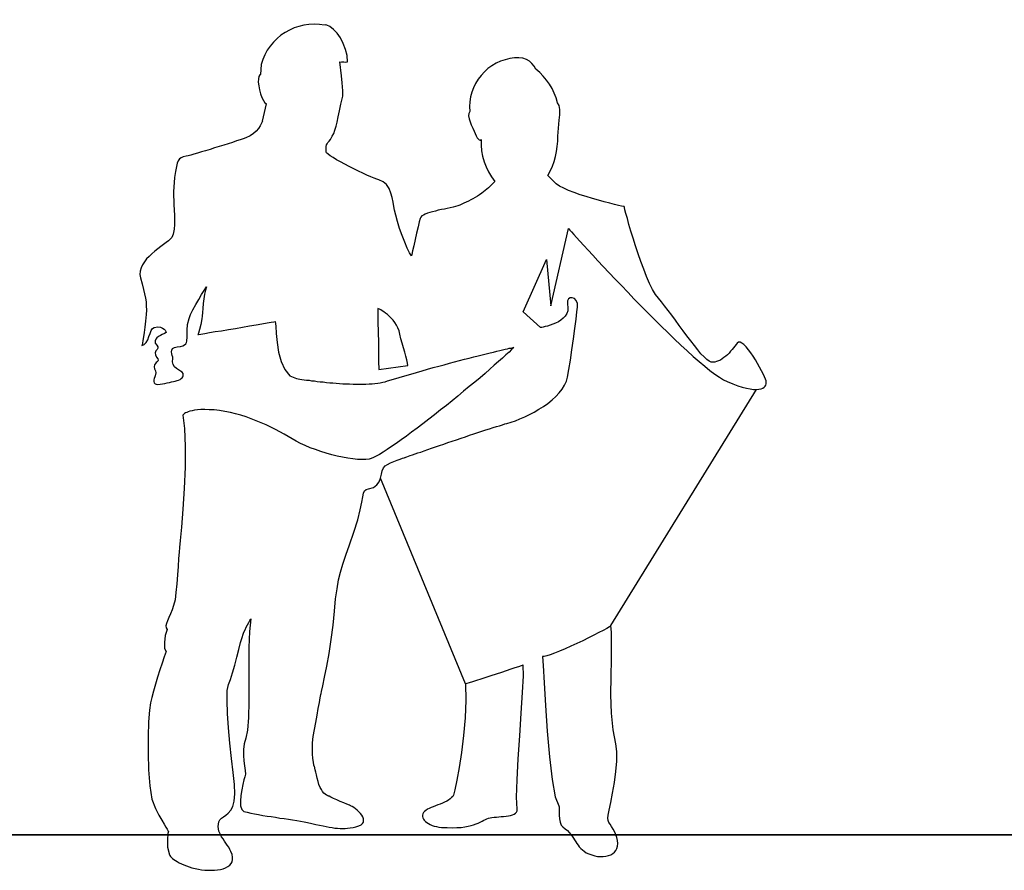
# Model space of a CAD drawing. Units: inches. Extents: x 1476 to 7521, y 1924 to 6017.
# Drawn here: x 2123 to 2326, y 2680 to 2856 of the extents above; entities that cross this region are included whole.
import ezdxf

# ---------------------------------------------------------------- set-up
doc = ezdxf.new("R2010")
doc.units = ezdxf.units.IN
doc.header["$MEASUREMENT"] = 0
doc.layers.add('PEOPLE-BLOCK', color=3, linetype='Continuous')

# ---------------------------------------------------------------- blocks, each defined once
blk = doc.blocks.new('ca_pers059')
at = {"layer": 'PEOPLE-BLOCK'}
for p, q in [((22.71, 174.13), (22.54, 174.07)), ((22.97, 174.1), (22.71, 174.13)), ((23.63, 173.79), (22.97, 174.1)), ((24.34, 173.19), (23.63, 173.79)), ((25.08, 172.42), (24.34, 173.19)), ((25.77, 171.45), (25.08, 172.42)), ((26.37, 170.33), (25.77, 171.45)), ((26.82, 169.11), (26.37, 170.33)), ((27.14, 167.82), (26.82, 169.11)), ((26.03, 163.68), (25.65, 166.57)), ((25.65, 166.57), (26.82, 166.48)), ((26, 166.54), (26.45, 166.51)), ((26.82, 166.48), (27.08, 166.51)), ((27.08, 166.51), (27.25, 166.54)), ((27.25, 166.54), (27.14, 167.82)), ((62.53, 167.39), (61.62, 167.34)), ((63.33, 167.28), (62.53, 167.39)), ((64.05, 167.05), (63.33, 167.28)), ((64.67, 166.65), (64.05, 167.05)), ((65.19, 166.2), (64.67, 166.65)), ((65.64, 165.63), (65.19, 166.2)), ((9.44, 165.96), (9.36, 163.94)), ((66.02, 165), (65.64, 165.63)), ((8.9, 163.06), (8.87, 162.37)), ((8.87, 162.37), (8.96, 161.6)), ((9.01, 163.54), (8.9, 163.06)), ((9.16, 163.83), (9.01, 163.54)), ((9.36, 163.94), (9.16, 163.83)), ((26.17, 162.2), (26.03, 163.68)), ((26.28, 160.57), (26.17, 162.2)), ((8.96, 161.6), (9.1, 160.74)), ((9.1, 160.74), (9.33, 159.92)), ((26.25, 159.49), (26.28, 160.57)), ((9.33, 159.92), (9.61, 159.17)), ((9.61, 159.17), (9.93, 158.55)), ((9.93, 158.55), (10.24, 158.09)), ((10.24, 158.09), (10.58, 157.92)), ((25.88, 157.83), (26.25, 159.49)), ((70.81, 157.55), (70.47, 158.12)), ((9.75, 154.29), (10.58, 157.92)), ((25.31, 155.21), (25.57, 156.43)), ((25.57, 156.43), (25.88, 157.83)), ((52.43, 156.32), (52.2, 155.92)), ((70.95, 156.69), (70.81, 157.55)), ((70.93, 155.63), (70.95, 156.69)), ((9.75, 154.29), (9.53, 153.89)), ((24.88, 153.26), (25.08, 154.15)), ((25.08, 154.15), (25.31, 155.21)), ((52.2, 155.92), (52.17, 155.43)), ((52.17, 155.43), (52.26, 154.83)), ((52.26, 154.83), (52.46, 154.21)), ((52.46, 154.21), (52.71, 153.55)), ((70.5, 151.25), (70.78, 154.52)), ((70.78, 154.52), (70.93, 155.63)), ((8.47, 152.29), (7.9, 151.75)), ((8.9, 152.84), (8.47, 152.29)), ((9.24, 153.38), (8.9, 152.84)), ((9.53, 153.89), (9.24, 153.38)), ((24.4, 151.81), (24.65, 152.49)), ((24.65, 152.49), (24.88, 153.26)), ((52.71, 153.55), (53, 152.89)), ((53, 152.89), (53.29, 152.29)), ((53.29, 152.29), (53.51, 151.75)), ((4.39, 150.24), (3.59, 149.95)), ((5.13, 150.47), (4.39, 150.24)), ((5.79, 150.7), (5.13, 150.47)), ((6.33, 150.87), (5.79, 150.7)), ((7.21, 151.27), (6.33, 150.87)), ((7.9, 151.75), (7.21, 151.27)), ((23.2, 149.9), (23.43, 150.18)), ((23.43, 150.18), (23.74, 150.58)), ((23.74, 150.58), (24.11, 151.21)), ((24.11, 151.21), (24.4, 151.81)), ((53.51, 151.75), (53.71, 151.3)), ((53.71, 151.3), (53.91, 150.92)), ((53.91, 150.92), (54.14, 150.67)), ((54.14, 150.67), (54.34, 150.47)), ((54.34, 150.47), (54.51, 150.41)), ((54.51, 150.41), (54.75, 150.55)), ((-2.83, 147.98), (-3.66, 147.73)), ((-1.98, 148.24), (-2.83, 147.98)), ((-1.06, 148.5), (-1.98, 148.24)), ((-0.12, 148.81), (-1.06, 148.5)), ((0.85, 149.1), (-0.12, 148.81)), ((1.79, 149.38), (0.85, 149.1)), ((2.7, 149.67), (1.79, 149.38)), ((3.59, 149.95), (2.7, 149.67)), ((22.83, 148.64), (22.86, 149.13)), ((22.83, 147.96), (22.83, 148.64)), ((22.94, 147.78), (22.83, 147.96)), ((22.86, 149.13), (22.94, 149.44)), ((22.94, 149.44), (23.06, 149.67)), ((23.06, 149.67), (23.2, 149.9)), ((-7.6, 146.19), (-7.8, 145.67)), ((-7.34, 146.56), (-7.6, 146.19)), ((-7, 146.78), (-7.34, 146.56)), ((-6.57, 146.96), (-7, 146.78)), ((-5.97, 147.1), (-6.57, 146.96)), ((-5.57, 147.18), (-5.97, 147.1)), ((-5.03, 147.33), (-5.57, 147.18)), ((-4.4, 147.53), (-5.03, 147.33)), ((-3.66, 147.73), (-4.4, 147.53)), ((23.23, 147.53), (22.94, 147.78)), ((23.68, 147.18), (23.23, 147.53)), ((24.28, 146.81), (23.68, 147.18)), ((25, 146.38), (24.28, 146.81)), ((25.8, 145.96), (25, 146.38)), ((26.68, 145.47), (25.8, 145.96)), ((-8.14, 143.99), (-8.34, 142.7)), ((-7.97, 144.96), (-8.14, 143.99)), ((-7.8, 145.67), (-7.97, 144.96)), ((27.6, 144.99), (26.68, 145.47)), ((28.54, 144.53), (27.6, 144.99)), ((29.48, 144.04), (28.54, 144.53)), ((30.36, 143.62), (29.48, 144.04)), ((-8.34, 142.7), (-8.57, 139.79)), ((31.22, 143.22), (30.36, 143.62)), ((32.02, 142.87), (31.22, 143.22)), ((32.7, 142.59), (32.02, 142.87)), ((33.28, 142.39), (32.7, 142.59)), ((33.68, 142.25), (33.28, 142.39)), ((34.56, 141.85), (33.68, 142.25)), ((57.53, 141.92), (56.23, 140.62)), ((70.21, 141.39), (68.48, 143.12)), ((35.27, 141.25), (34.56, 141.85)), ((35.79, 140.45), (35.27, 141.25)), ((36.16, 139.53), (35.79, 140.45)), ((55.94, 140.33), (55.25, 139.76)), ((55.94, 140.33), (55.6, 140.05)), ((56.23, 140.62), (55.94, 140.33)), ((70.9, 140.93), (70.21, 141.39)), ((71.75, 140.5), (70.9, 140.93)), ((72.75, 140.05), (71.75, 140.5)), ((73.9, 139.62), (72.75, 140.05)), ((-8.57, 139.79), (-8.51, 137.11)), ((36.44, 138.59), (36.16, 139.53)), ((36.64, 137.62), (36.44, 138.59)), ((52.14, 137.85), (51.66, 137.62)), ((52.6, 138.11), (52.14, 137.85)), ((53.06, 138.36), (52.6, 138.11)), ((53.54, 138.62), (53.06, 138.36)), ((54, 138.91), (53.54, 138.62)), ((54.43, 139.19), (54, 138.91)), ((54.85, 139.48), (54.43, 139.19)), ((55.25, 139.76), (54.85, 139.48)), ((75.09, 139.19), (73.9, 139.62)), ((76.38, 138.79), (75.09, 139.19)), ((77.63, 138.39), (76.38, 138.79)), ((78.89, 138.05), (77.63, 138.39)), ((80.09, 137.74), (78.89, 138.05)), ((-8.51, 137.11), (-8.37, 135)), ((36.79, 136.77), (36.64, 137.62)), ((36.9, 135.99), (36.79, 136.77)), ((37.16, 134.94), (36.9, 135.99)), ((45.32, 135.82), (44.75, 135.68)), ((45.92, 135.97), (45.32, 135.82)), ((46.55, 136.11), (45.92, 135.97)), ((47.18, 136.22), (46.55, 136.11)), ((47.78, 136.37), (47.18, 136.22)), ((48.38, 136.48), (47.78, 136.37)), ((48.95, 136.62), (48.38, 136.48)), ((49.46, 136.77), (48.95, 136.62)), ((49.95, 136.91), (49.46, 136.77)), ((50.34, 137.05), (49.95, 136.91)), ((50.77, 137.22), (50.34, 137.05)), ((51.2, 137.42), (50.77, 137.22)), ((51.66, 137.62), (51.2, 137.42)), ((81.2, 137.45), (80.09, 137.74)), ((82.17, 137.19), (81.2, 137.45)), ((83, 136.99), (82.17, 137.19)), ((83.63, 136.85), (83, 136.99)), ((84.03, 136.77), (83.63, 136.85)), ((84.17, 136.74), (84.03, 136.77)), ((84.23, 136.57), (84.17, 136.74)), ((84.34, 136.08), (84.23, 136.57)), ((84.54, 135.31), (84.34, 136.08)), ((-8.34, 133.83), (-8.4, 133.05)), ((-8.37, 135), (-8.34, 133.83)), ((37.53, 133.65), (37.16, 134.94)), ((42.21, 134.31), (42.01, 133.6)), ((42.32, 134.57), (42.21, 134.31)), ((42.55, 134.8), (42.32, 134.57)), ((42.87, 135), (42.55, 134.8)), ((43.24, 135.2), (42.87, 135)), ((43.69, 135.37), (43.24, 135.2)), ((44.21, 135.54), (43.69, 135.37)), ((44.75, 135.68), (44.21, 135.54)), ((84.83, 134.28), (84.54, 135.31)), ((85.17, 133.08), (84.83, 134.28)), ((-8.46, 132.06), (-8.63, 131.09)), ((-8.4, 133.05), (-8.46, 132.06)), ((37.96, 132.23), (37.53, 133.65)), ((38.47, 130.8), (37.96, 132.23)), ((41.75, 132.54), (41.47, 131.26)), ((42.01, 133.6), (41.75, 132.54)), ((69.07, 116.33), (72.7, 132.23)), ((72.7, 132.23), (72.78, 132.14)), ((72.78, 132.14), (72.98, 131.91)), ((72.98, 131.91), (73.32, 131.51)), ((85.57, 131.71), (85.17, 133.08)), ((-9.23, 130.03), (-9.6, 129.69)), ((-8.94, 130.34), (-9.23, 130.03)), ((-8.63, 131.09), (-8.94, 130.34)), ((39.01, 129.43), (38.47, 130.8)), ((41.15, 129.94), (40.87, 128.69)), ((41.47, 131.26), (41.15, 129.94)), ((73.32, 131.51), (73.81, 131)), ((73.81, 131), (74.38, 130.37)), ((74.38, 130.37), (75.06, 129.6)), ((86.03, 130.23), (85.57, 131.71)), ((86.51, 128.63), (86.03, 130.23)), ((-11.77, 128.03), (-12.4, 127.55)), ((-11.17, 128.49), (-11.77, 128.03)), ((-10.6, 128.91), (-11.17, 128.49)), ((-10.09, 129.31), (-10.6, 128.91)), ((-9.6, 129.69), (-10.09, 129.31)), ((39.53, 128.2), (39.01, 129.43)), ((40.01, 127.23), (39.53, 128.2)), ((40.87, 128.69), (40.64, 127.6)), ((75.06, 129.6), (75.86, 128.74)), ((75.86, 128.74), (76.75, 127.77)), ((76.75, 127.77), (77.72, 126.72)), ((87.03, 127.03), (86.51, 128.63)), ((-14.11, 125.95), (-14.57, 125.35)), ((-13.57, 126.49), (-14.11, 125.95)), ((-13, 127.03), (-13.57, 126.49)), ((-12.4, 127.55), (-13, 127.03)), ((40.41, 126.6), (40.01, 127.23)), ((40.47, 126.89), (40.41, 126.6)), ((40.64, 127.6), (40.47, 126.89)), ((63.42, 115.1), (68.19, 125.83)), ((68.19, 125.83), (69.07, 116.33)), ((77.72, 126.72), (78.78, 125.57)), ((87.6, 125.4), (87.03, 127.03)), ((-15.25, 124.12), (-15.42, 123.46)), ((-14.97, 124.75), (-15.25, 124.12)), ((-14.57, 125.35), (-14.97, 124.75)), ((78.78, 125.57), (79.89, 124.38)), ((79.89, 124.38), (81.09, 123.12)), ((88.2, 123.83), (87.6, 125.4)), ((88.8, 122.32), (88.2, 123.83)), ((-15.42, 123.46), (-15.48, 122.78)), ((-15.48, 122.78), (-15.37, 122.09)), ((-15.37, 122.09), (-15.02, 120.81)), ((81.09, 123.12), (82.32, 121.81)), ((82.32, 121.81), (83.6, 120.47)), ((89.39, 120.92), (88.8, 122.32)), ((-15.02, 120.81), (-14.74, 119.7)), ((-14.74, 119.7), (-14.51, 118.75)), ((-2.29, 119.47), (-1.95, 120.04)), ((-1.81, 120.24), (-2.01, 119.55)), ((-1.95, 120.04), (-1.81, 120.24)), ((83.6, 120.47), (84.91, 119.1)), ((90.02, 119.7), (89.39, 120.92)), ((90.62, 118.67), (90.02, 119.7)), ((-14.51, 118.75), (-14.34, 117.9)), ((-14.34, 117.9), (-14.22, 117.1)), ((-3.98, 116.56), (-3.38, 117.64)), ((-3.38, 117.64), (-2.78, 118.64)), ((-2.78, 118.64), (-2.29, 119.47)), ((-2.35, 117.75), (-2.46, 116.76)), ((-2.18, 118.7), (-2.35, 117.75)), ((-2.01, 119.55), (-2.18, 118.7)), ((72.7, 117.73), (72.5, 117.3)), ((73.07, 117.95), (72.7, 117.73)), ((73.5, 117.98), (73.07, 117.95)), ((73.95, 117.78), (73.5, 117.98)), ((74.32, 117.38), (73.95, 117.78)), ((84.91, 119.1), (86.25, 117.7)), ((86.25, 117.7), (87.63, 116.3)), ((91.22, 117.87), (90.62, 118.67)), ((91.85, 117.13), (91.22, 117.87)), ((-14.22, 117.1), (-14.17, 116.3)), ((-14.17, 116.3), (-14.14, 115.44)), ((-4.58, 115.47), (-3.98, 116.56)), ((-2.55, 115.78), (-2.63, 114.9)), ((-2.46, 116.76), (-2.55, 115.78)), ((33.48, 115.78), (33.5, 112.99)), ((33.5, 115.76), (33.48, 115.78)), ((33.65, 115.7), (33.5, 115.76)), ((33.82, 115.61), (33.65, 115.7)), ((34.08, 115.47), (33.82, 115.61)), ((72.5, 117.3), (72.52, 116.67)), ((72.52, 116.67), (72.61, 115.96)), ((72.61, 115.96), (72.55, 115.3)), ((74.55, 116.81), (74.32, 117.38)), ((74.47, 115.1), (74.58, 116.04)), ((74.58, 116.04), (74.55, 116.81)), ((87.63, 116.3), (88.99, 114.9)), ((92.51, 116.3), (91.85, 117.13)), ((93.22, 115.36), (92.51, 116.3)), ((-14.2, 114.5), (-14.31, 113.13)), ((-14.14, 115.44), (-14.2, 114.5)), ((-5.66, 112.44), (-5.37, 113.7)), ((-5.37, 113.7), (-5.06, 114.5)), ((-5.06, 114.5), (-4.58, 115.47)), ((-2.75, 113.62), (-2.95, 112.47)), ((-2.69, 114.16), (-2.75, 113.62)), ((-2.63, 114.9), (-2.69, 114.16)), ((34.36, 115.3), (34.08, 115.47)), ((34.7, 115.07), (34.36, 115.3)), ((35.07, 114.81), (34.7, 115.07)), ((35.47, 114.53), (35.07, 114.81)), ((35.84, 114.16), (35.47, 114.53)), ((36.24, 113.79), (35.84, 114.16)), ((36.62, 113.33), (36.24, 113.79)), ((66.93, 111.82), (63.42, 115.1)), ((71.64, 113.76), (71.15, 113.36)), ((72.04, 114.21), (71.64, 113.76)), ((72.35, 114.73), (72.04, 114.21)), ((72.55, 115.3), (72.35, 114.73)), ((74.01, 111.67), (74.27, 113.59)), ((74.27, 113.59), (74.47, 115.1)), ((88.99, 114.9), (90.39, 113.5)), ((90.39, 113.5), (91.76, 112.13)), ((93.99, 114.36), (93.22, 115.36)), ((94.73, 113.33), (93.99, 114.36)), ((-14.45, 111.9), (-14.59, 110.82)), ((-14.31, 113.13), (-14.45, 111.9)), ((-13.17, 111.22), (-12.88, 111.64)), ((-12.88, 111.64), (-12.57, 111.87)), ((-12.57, 111.87), (-11.83, 111.96)), ((-11.83, 111.96), (-11.25, 111.9)), ((-11.25, 111.9), (-10.83, 111.73)), ((-10.83, 111.73), (-10.51, 111.5)), ((-10.51, 111.5), (-10.29, 111.27)), ((-5.75, 111.3), (-5.66, 112.44)), ((-2.95, 112.47), (-3.21, 111.45)), ((2.73, 111.42), (4.19, 111.67)), ((4.19, 111.67), (5.64, 111.9)), ((5.64, 111.9), (7.07, 112.16)), ((7.07, 112.16), (8.41, 112.39)), ((8.41, 112.39), (9.64, 112.59)), ((9.64, 112.59), (10.7, 112.79)), ((10.7, 112.79), (11.52, 112.93)), ((11.52, 112.93), (12.09, 113.04)), ((12.09, 113.04), (12.38, 113.1)), ((12.38, 113.1), (12.47, 112.1)), ((12.47, 112.1), (12.55, 110.59)), ((33.5, 112.99), (33.59, 108.76)), ((36.99, 112.84), (36.62, 113.33)), ((37.33, 112.33), (36.99, 112.84)), ((37.61, 111.76), (37.33, 112.33)), ((37.87, 111.13), (37.61, 111.76)), ((67.02, 111.82), (66.93, 111.82)), ((67.22, 111.87), (67.02, 111.82)), ((67.53, 111.93), (67.22, 111.87)), ((67.93, 112.02), (67.53, 111.93)), ((68.41, 112.13), (67.93, 112.02)), ((68.93, 112.3), (68.41, 112.13)), ((69.5, 112.5), (68.93, 112.3)), ((70.07, 112.73), (69.5, 112.5)), ((70.64, 113.02), (70.07, 112.73)), ((71.15, 113.36), (70.64, 113.02)), ((73.72, 109.53), (74.01, 111.67)), ((91.76, 112.13), (93.16, 110.79)), ((95.53, 112.24), (94.73, 113.33)), ((96.3, 111.19), (95.53, 112.24)), ((-14.74, 109.9), (-14.88, 109.16)), ((-14.59, 110.82), (-14.74, 109.9)), ((-13.88, 109.3), (-13.62, 109.96)), ((-13.62, 109.96), (-13.4, 110.62)), ((-13.4, 110.62), (-13.17, 111.22)), ((-12.23, 109.45), (-12.37, 109.08)), ((-12, 109.73), (-12.23, 109.45)), ((-11.65, 109.99), (-12, 109.73)), ((-11.28, 110.19), (-11.65, 109.99)), ((-10.88, 110.39), (-11.28, 110.19)), ((-10.46, 110.59), (-10.88, 110.39)), ((-10.09, 110.79), (-10.46, 110.59)), ((-10.29, 111.27), (-10.17, 111.02)), ((-10.17, 111.02), (-10.11, 110.85)), ((-10.11, 110.85), (-10.09, 110.79)), ((-5.8, 109.33), (-5.77, 109.65)), ((-5.77, 109.65), (-5.75, 110.36)), ((-5.75, 110.36), (-5.75, 111.3)), ((-3.46, 110.67), (-3.58, 110.39)), ((-3.58, 110.39), (-3.41, 110.42)), ((-3.21, 111.45), (-3.46, 110.67)), ((-3.41, 110.42), (-2.92, 110.5)), ((-2.92, 110.5), (-2.15, 110.62)), ((-2.15, 110.62), (-1.18, 110.79)), ((-1.18, 110.79), (-0.01, 110.99)), ((-0.01, 110.99), (1.3, 111.19)), ((1.3, 111.19), (2.73, 111.42)), ((12.55, 110.59), (12.75, 108.76)), ((38.04, 110.45), (37.87, 111.13)), ((38.24, 109.53), (38.04, 110.45)), ((38.5, 108.62), (38.24, 109.53)), ((73.41, 107.28), (73.72, 109.53)), ((93.16, 110.79), (94.5, 109.48)), ((94.5, 109.48), (95.85, 108.22)), ((97.1, 110.1), (96.3, 111.19)), ((97.87, 109.1), (97.1, 110.1)), ((-15.08, 108.16), (-14.59, 108.33)), ((-15.05, 108.28), (-15.08, 108.16)), ((-14.97, 108.62), (-15.05, 108.28)), ((-14.88, 109.16), (-14.97, 108.62)), ((-14.59, 108.33), (-14.2, 108.73)), ((-14.2, 108.73), (-13.88, 109.3)), ((-12.37, 109.08), (-12.37, 108.65)), ((-12.37, 108.65), (-12, 108.22)), ((-12, 108.22), (-11.8, 107.88)), ((-11.77, 107.56), (-11.97, 107.31)), ((-11.8, 107.88), (-11.77, 107.56)), ((-8.94, 107.19), (-8.77, 107.51)), ((-8.77, 107.51), (-8.4, 107.73)), ((-8.4, 107.73), (-7.8, 107.85)), ((-7.8, 107.85), (-7.14, 107.93)), ((-7.14, 107.93), (-6.66, 108.08)), ((-6.66, 108.08), (-6.32, 108.25)), ((-6.32, 108.25), (-6.06, 108.5)), ((-6.06, 108.5), (-5.92, 108.76)), ((-5.92, 108.76), (-5.86, 109.05)), ((-5.86, 109.05), (-5.8, 109.33)), ((12.75, 108.76), (13.07, 106.76)), ((33.59, 108.76), (33.65, 104.88)), ((38.76, 107.68), (38.5, 108.62)), ((39.01, 106.79), (38.76, 107.68)), ((59.68, 107.36), (60.14, 107.45)), ((60.14, 107.45), (60.54, 107.56)), ((60.54, 107.56), (60.85, 107.62)), ((60.85, 107.62), (61.11, 107.68)), ((61.45, 107.76), (61.02, 107.31)), ((61.11, 107.68), (61.31, 107.73)), ((61.31, 107.73), (61.42, 107.76)), ((61.42, 107.76), (61.45, 107.76)), ((95.85, 108.22), (97.13, 107.02)), ((98.62, 108.13), (97.87, 109.1)), ((99.33, 107.25), (98.62, 108.13)), ((106.69, 107.65), (106.41, 107.31)), ((106.98, 107.99), (106.69, 107.65)), ((107.24, 108.33), (106.98, 107.99)), ((107.46, 108.65), (107.24, 108.33)), ((107.72, 108.85), (107.46, 108.65)), ((108.04, 108.85), (107.72, 108.85)), ((108.41, 108.65), (108.04, 108.85)), ((108.83, 108.33), (108.41, 108.65)), ((109.29, 107.85), (108.83, 108.33)), ((109.75, 107.28), (109.29, 107.85)), ((-12.23, 107.02), (-12.34, 106.65)), ((-12.34, 106.65), (-12.28, 106.22)), ((-12.28, 106.22), (-12.05, 105.76)), ((-11.97, 107.31), (-12.23, 107.02)), ((-12.05, 105.76), (-11.83, 105.39)), ((-11.83, 105.39), (-11.74, 105.14)), ((-8.97, 106.82), (-8.94, 107.19)), ((-8.91, 106.42), (-8.97, 106.82)), ((-8.83, 106.05), (-8.91, 106.42)), ((-8.74, 105.74), (-8.83, 106.05)), ((-8.77, 104.79), (-8.74, 105.48)), ((-8.74, 105.48), (-8.74, 105.74)), ((13.07, 106.76), (13.58, 104.85)), ((39.27, 105.94), (39.01, 106.79)), ((39.47, 105.17), (39.27, 105.94)), ((51.31, 105.31), (52.29, 105.54)), ((52.29, 105.54), (53.23, 105.79)), ((53.23, 105.79), (54.11, 106.02)), ((54.11, 106.02), (54.97, 106.22)), ((54.97, 106.22), (55.8, 106.42)), ((55.8, 106.42), (56.57, 106.62)), ((56.57, 106.62), (57.31, 106.79)), ((57.31, 106.79), (57.97, 106.96)), ((57.97, 106.96), (58.59, 107.11)), ((59.11, 105.54), (58.34, 104.82)), ((58.59, 107.11), (59.17, 107.25)), ((59.85, 106.19), (59.11, 105.54)), ((59.17, 107.25), (59.68, 107.36)), ((60.48, 106.79), (59.85, 106.19)), ((61.02, 107.31), (60.48, 106.79)), ((73.1, 105.11), (73.41, 107.28)), ((97.13, 107.02), (98.39, 105.88)), ((98.39, 105.88), (99.61, 104.85)), ((99.98, 106.45), (99.33, 107.25)), ((100.61, 105.79), (99.98, 106.45)), ((101.16, 105.28), (100.61, 105.79)), ((104.72, 105.65), (104.35, 105.37)), ((105.07, 105.94), (104.72, 105.65)), ((105.44, 106.25), (105.07, 105.94)), ((105.78, 106.59), (105.44, 106.25)), ((106.09, 106.96), (105.78, 106.59)), ((106.41, 107.31), (106.09, 106.96)), ((110.23, 106.65), (109.75, 107.28)), ((110.72, 105.94), (110.23, 106.65)), ((111.2, 105.17), (110.72, 105.94)), ((-12.48, 104.14), (-12.57, 103.74)), ((-12.57, 103.74), (-12.48, 103.31)), ((-12.31, 104.42), (-12.48, 104.14)), ((-12.11, 104.62), (-12.31, 104.42)), ((-11.94, 104.79), (-12.11, 104.62)), ((-11.8, 104.94), (-11.94, 104.79)), ((-11.74, 105.14), (-11.8, 104.94)), ((-8.63, 104.22), (-8.77, 104.79)), ((-8.34, 103.77), (-8.63, 104.22)), ((-7.94, 103.4), (-8.34, 103.77)), ((-7.54, 103.11), (-7.94, 103.4)), ((13.58, 104.85), (14.32, 103.17)), ((33.65, 104.88), (33.68, 103.2)), ((33.68, 103.2), (39.64, 104)), ((39.58, 104.51), (39.47, 105.17)), ((39.64, 104), (39.58, 104.51)), ((43.72, 103.25), (44.89, 103.6)), ((44.89, 103.6), (46.01, 103.88)), ((46.01, 103.88), (47.12, 104.19)), ((47.12, 104.19), (48.21, 104.48)), ((48.21, 104.48), (49.26, 104.77)), ((49.26, 104.77), (50.29, 105.02)), ((50.29, 105.02), (51.31, 105.31)), ((57.45, 104.08), (56.54, 103.25)), ((58.34, 104.82), (57.45, 104.08)), ((72.81, 103.17), (73.1, 105.11)), ((99.61, 104.85), (100.76, 103.88)), ((100.76, 103.88), (101.84, 103)), ((101.67, 104.91), (101.16, 105.28)), ((102.07, 104.74), (101.67, 104.91)), ((102.44, 104.71), (102.07, 104.74)), ((102.84, 104.74), (102.44, 104.71)), ((103.21, 104.82), (102.84, 104.74)), ((103.58, 104.97), (103.21, 104.82)), ((103.98, 105.14), (103.58, 104.97)), ((104.35, 105.37), (103.98, 105.14)), ((111.63, 104.42), (111.2, 105.17)), ((112.06, 103.65), (111.63, 104.42)), ((112.46, 102.94), (112.06, 103.65)), ((-12.57, 101.37), (-12.65, 101.05)), ((-12.45, 101.68), (-12.57, 101.37)), ((-12.48, 103.31), (-12.31, 102.91)), ((-12.37, 101.91), (-12.45, 101.68)), ((-12.2, 102.51), (-12.37, 101.91)), ((-12.31, 102.91), (-12.2, 102.51)), ((-7.14, 102.85), (-7.54, 103.11)), ((-6.8, 102.63), (-7.14, 102.85)), ((-7, 101.31), (-6.8, 101.48)), ((-6.6, 102.4), (-6.8, 102.63)), ((-6.8, 101.48), (-6.66, 101.68)), ((-6.66, 101.68), (-6.57, 101.88)), ((-6.57, 102.14), (-6.6, 102.4)), ((-6.57, 101.88), (-6.57, 102.14)), ((14.32, 103.17), (15.38, 101.91)), ((15.38, 101.91), (16.75, 101.31)), ((36.67, 101.2), (37.84, 101.57)), ((37.84, 101.57), (39.04, 101.91)), ((39.04, 101.91), (40.24, 102.25)), ((40.24, 102.25), (41.41, 102.6)), ((41.41, 102.6), (42.58, 102.94)), ((42.58, 102.94), (43.72, 103.25)), ((54.51, 101.51), (53.43, 100.6)), ((55.54, 102.4), (54.51, 101.51)), ((56.54, 103.25), (55.54, 102.4)), ((72.3, 100.77), (72.52, 101.63)), ((72.52, 101.63), (72.81, 103.17)), ((101.84, 103), (102.87, 102.25)), ((102.87, 102.25), (103.78, 101.6)), ((103.78, 101.6), (104.64, 101.08)), ((112.77, 102.28), (112.46, 102.94)), ((113.06, 101.68), (112.77, 102.28)), ((113.26, 101.2), (113.06, 101.68)), ((-12.65, 101.05), (-12.65, 100.71)), ((-12.65, 100.71), (-12.57, 100.43)), ((-12.57, 100.43), (-12.34, 100.23)), ((-12.34, 100.23), (-11.91, 100.11)), ((-11.91, 100.11), (-11.31, 100.17)), ((-11.31, 100.17), (-10.83, 100.26)), ((-10.83, 100.26), (-10.34, 100.34)), ((-10.34, 100.34), (-9.89, 100.43)), ((-9.89, 100.43), (-9.43, 100.51)), ((-9.43, 100.51), (-9, 100.63)), ((-9, 100.63), (-8.6, 100.71)), ((-8.6, 100.71), (-8.2, 100.8)), ((-8.2, 100.8), (-7.83, 100.91)), ((-7.83, 100.91), (-7.52, 101.03)), ((-7.52, 101.03), (-7.23, 101.17)), ((-7.23, 101.17), (-7, 101.31)), ((16.75, 101.31), (17.09, 101.25)), ((17.09, 101.25), (17.46, 101.2)), ((17.46, 101.2), (17.86, 101.14)), ((17.86, 101.14), (18.32, 101.08)), ((18.32, 101.08), (18.8, 101.03)), ((18.8, 101.03), (19.32, 100.97)), ((19.32, 100.97), (19.86, 100.88)), ((19.86, 100.88), (20.43, 100.83)), ((20.43, 100.83), (21, 100.74)), ((21, 100.74), (21.63, 100.68)), ((21.63, 100.68), (22.26, 100.63)), ((22.26, 100.63), (22.89, 100.54)), ((22.89, 100.54), (23.57, 100.48)), ((23.57, 100.48), (24.23, 100.43)), ((24.23, 100.43), (24.91, 100.37)), ((24.91, 100.37), (25.6, 100.34)), ((25.6, 100.34), (26.28, 100.28)), ((26.28, 100.28), (26.97, 100.26)), ((26.97, 100.26), (27.68, 100.23)), ((27.68, 100.23), (28.37, 100.2)), ((28.37, 100.2), (29.05, 100.2)), ((29.05, 100.2), (29.71, 100.17)), ((29.71, 100.17), (30.39, 100.2)), ((30.39, 100.2), (31.02, 100.2)), ((31.02, 100.2), (31.68, 100.23)), ((31.68, 100.23), (32.28, 100.28)), ((32.28, 100.28), (32.88, 100.34)), ((32.88, 100.34), (33.45, 100.4)), ((33.45, 100.4), (33.99, 100.48)), ((33.99, 100.48), (34.53, 100.57)), ((34.53, 100.57), (35.02, 100.68)), ((35.02, 100.68), (35.47, 100.83)), ((35.47, 100.83), (36.67, 101.2)), ((52.31, 99.69), (51.14, 98.71)), ((53.43, 100.6), (52.31, 99.69)), ((71.41, 99.14), (71.92, 99.94)), ((71.92, 99.94), (72.3, 100.77)), ((104.64, 101.08), (105.38, 100.71)), ((105.38, 100.71), (106.52, 100.23)), ((106.52, 100.23), (107.55, 99.86)), ((107.55, 99.86), (108.49, 99.57)), ((108.49, 99.57), (109.35, 99.34)), ((109.35, 99.34), (110.12, 99.2)), ((112.35, 99.23), (112.69, 99.37)), ((112.69, 99.37), (112.97, 99.54)), ((112.97, 99.54), (113.17, 99.74)), ((113.17, 99.74), (113.32, 100)), ((113.37, 100.83), (113.26, 101.2)), ((113.32, 100), (113.4, 100.26)), ((113.43, 100.54), (113.37, 100.83)), ((113.4, 100.26), (113.43, 100.54)), ((49.97, 97.74), (48.77, 96.77)), ((51.14, 98.71), (49.97, 97.74)), ((69.33, 96.92), (70.13, 97.63)), ((70.13, 97.63), (70.81, 98.37)), ((70.81, 98.37), (71.41, 99.14)), ((81.46, 50.47), (111.4, 99.09)), ((110.12, 99.2), (110.8, 99.11)), ((110.8, 99.11), (111.4, 99.09)), ((111.4, 99.09), (111.92, 99.14)), ((111.92, 99.14), (112.35, 99.23)), ((47.58, 95.8), (46.35, 94.86)), ((48.77, 96.77), (47.58, 95.8)), ((66.64, 95), (67.59, 95.6)), ((67.59, 95.6), (68.5, 96.23)), ((68.5, 96.23), (69.33, 96.92)), ((-6.6, 93.83), (-6.66, 93.8)), ((-6.66, 93.8), (-6.66, 93.78)), ((-6.66, 93.78), (-6.29, 91.03)), ((-6.55, 93.92), (-6.6, 93.83)), ((-6.46, 94), (-6.55, 93.92)), ((-6.32, 94.12), (-6.46, 94)), ((-6.12, 94.26), (-6.32, 94.12)), ((-5.86, 94.37), (-6.12, 94.26)), ((-5.57, 94.49), (-5.86, 94.37)), ((-5.2, 94.63), (-5.57, 94.49)), ((-4.75, 94.72), (-5.2, 94.63)), ((-4.23, 94.83), (-4.75, 94.72)), ((-3.61, 94.89), (-4.23, 94.83)), ((-2.92, 94.95), (-3.61, 94.89)), ((-2.12, 94.95), (-2.92, 94.95)), ((-1.21, 94.92), (-2.12, 94.95)), ((-0.21, 94.86), (-1.21, 94.92)), ((0.9, 94.75), (-0.21, 94.86)), ((2.02, 94.57), (0.9, 94.75)), ((3.13, 94.35), (2.02, 94.57)), ((4.22, 94.09), (3.13, 94.35)), ((5.3, 93.78), (4.22, 94.09)), ((6.39, 93.43), (5.3, 93.78)), ((7.44, 93.06), (6.39, 93.43)), ((45.15, 93.89), (43.95, 92.95)), ((46.35, 94.86), (45.15, 93.89)), ((62.73, 93.03), (63.7, 93.43)), ((63.7, 93.43), (64.7, 93.92)), ((64.7, 93.92), (65.67, 94.43)), ((65.67, 94.43), (66.64, 95)), ((8.47, 92.66), (7.44, 93.06)), ((9.5, 92.23), (8.47, 92.66)), ((10.5, 91.81), (9.5, 92.23)), ((11.47, 91.35), (10.5, 91.81)), ((12.41, 90.86), (11.47, 91.35)), ((42.75, 92.03), (41.58, 91.15)), ((43.95, 92.95), (42.75, 92.03)), ((56.48, 91.01), (57.22, 91.23)), ((57.22, 91.23), (57.88, 91.46)), ((57.88, 91.46), (58.51, 91.63)), ((58.51, 91.63), (59.11, 91.81)), ((59.11, 91.81), (59.59, 91.98)), ((59.59, 91.98), (60.05, 92.09)), ((60.05, 92.09), (60.91, 92.35)), ((60.91, 92.35), (61.79, 92.66)), ((61.79, 92.66), (62.73, 93.03)), ((-6.29, 91.03), (-6.15, 87.35)), ((13.32, 90.38), (12.41, 90.86)), ((14.18, 89.89), (13.32, 90.38)), ((15.03, 89.41), (14.18, 89.89)), ((15.83, 88.92), (15.03, 89.41)), ((39.36, 89.47), (38.27, 88.69)), ((40.44, 90.29), (39.36, 89.47)), ((41.58, 91.15), (40.44, 90.29)), ((50.6, 89.07), (51.49, 89.35)), ((51.49, 89.35), (52.37, 89.67)), ((52.37, 89.67), (53.26, 89.95)), ((53.26, 89.95), (54.08, 90.24)), ((54.08, 90.24), (54.91, 90.49)), ((54.91, 90.49), (55.71, 90.75)), ((55.71, 90.75), (56.48, 91.01)), ((-6.15, 87.35), (-6.2, 83.1)), ((16.66, 88.44), (15.83, 88.92)), ((17.58, 87.98), (16.66, 88.44)), ((18.55, 87.52), (17.58, 87.98)), ((19.57, 87.1), (18.55, 87.52)), ((36.3, 87.33), (35.42, 86.73)), ((37.27, 87.98), (36.3, 87.33)), ((38.27, 88.69), (37.27, 87.98)), ((44.55, 86.98), (45.35, 87.27)), ((45.35, 87.27), (46.18, 87.55)), ((46.18, 87.55), (47.03, 87.84)), ((47.03, 87.84), (47.92, 88.15)), ((47.92, 88.15), (48.8, 88.44)), ((48.8, 88.44), (49.69, 88.75)), ((49.69, 88.75), (50.6, 89.07)), ((20.63, 86.7), (19.57, 87.1)), ((21.74, 86.33), (20.63, 86.7)), ((22.86, 85.95), (21.74, 86.33)), ((24, 85.64), (22.86, 85.95)), ((25.11, 85.38), (24, 85.64)), ((26.23, 85.13), (25.11, 85.38)), ((27.28, 84.93), (26.23, 85.13)), ((33.16, 85.36), (32.59, 85.07)), ((33.85, 85.73), (33.16, 85.36)), ((34.59, 86.18), (33.85, 85.73)), ((35.42, 86.73), (34.59, 86.18)), ((39.1, 85.1), (39.24, 85.13)), ((39.24, 85.13), (39.47, 85.21)), ((39.47, 85.21), (39.76, 85.33)), ((39.76, 85.33), (40.16, 85.47)), ((40.16, 85.47), (40.61, 85.61)), ((40.61, 85.61), (41.13, 85.81)), ((41.13, 85.81), (41.7, 86.01)), ((41.7, 86.01), (42.35, 86.21)), ((42.35, 86.21), (43.04, 86.47)), ((43.04, 86.47), (43.78, 86.73)), ((43.78, 86.73), (44.55, 86.98)), ((-6.2, 83.1), (-6.4, 78.68)), ((28.31, 84.79), (27.28, 84.93)), ((29.28, 84.7), (28.31, 84.79)), ((30.16, 84.67), (29.28, 84.7)), ((30.99, 84.67), (30.16, 84.67)), ((31.71, 84.76), (30.99, 84.67)), ((32.1, 84.87), (31.71, 84.76)), ((32.59, 85.07), (32.1, 84.87)), ((34.62, 82.96), (34.96, 83.39)), ((34.96, 83.39), (35.47, 83.67)), ((35.47, 83.67), (36.1, 83.99)), ((36.1, 83.99), (36.79, 84.27)), ((36.79, 84.27), (37.44, 84.53)), ((37.44, 84.53), (38.07, 84.73)), ((38.07, 84.73), (38.58, 84.93)), ((38.58, 84.93), (38.93, 85.04)), ((38.93, 85.04), (39.04, 85.07)), ((39.04, 85.07), (39.1, 85.1)), ((34.02, 80.85), (34.22, 81.65)), ((34.22, 81.65), (34.39, 82.36)), ((34.39, 82.36), (34.62, 82.96)), ((32.59, 78.9), (33.3, 79.42)), ((33.3, 79.42), (33.73, 80.1)), ((33.73, 80.1), (34.02, 80.85)), ((51.51, 38.48), (34.02, 80.85)), ((-6.4, 78.68), (-6.66, 74.42)), ((30.36, 76.96), (30.54, 77.73)), ((30.54, 77.73), (30.74, 78.22)), ((30.74, 78.22), (31.05, 78.48)), ((31.05, 78.48), (31.59, 78.62)), ((31.59, 78.62), (32.59, 78.9)), ((29.85, 74.31), (30.16, 75.85)), ((30.16, 75.85), (30.36, 76.96)), ((-6.66, 74.42), (-6.95, 70.74)), ((29.34, 72.28), (29.85, 74.31)), ((28.54, 69.68), (29.34, 72.28)), ((-6.95, 70.74), (-7.2, 67.97)), ((27.65, 67.09), (28.54, 69.68)), ((-7.2, 67.97), (-7.34, 66.52)), ((26.91, 64.95), (27.65, 67.09)), ((-7.43, 65.6), (-7.52, 64.29)), ((-7.34, 66.52), (-7.43, 65.6)), ((26.31, 63.15), (26.91, 64.95)), ((-7.52, 64.29), (-7.6, 62.66)), ((25.8, 61.49), (26.31, 63.15)), ((-7.72, 60.89), (-7.86, 59.07)), ((-7.6, 62.66), (-7.72, 60.89)), ((25.4, 59.87), (25.8, 61.49)), ((-7.86, 59.07), (-8.06, 57.32)), ((25.08, 58.07), (25.4, 59.87)), ((-8.06, 57.32), (-8.26, 55.81)), ((24.8, 55.98), (25.08, 58.07)), ((-8.26, 55.81), (-8.54, 54.64)), ((24.57, 53.44), (24.8, 55.98)), ((-9.2, 52.87), (-9.54, 52.13)), ((-8.86, 53.73), (-9.2, 52.87)), ((-8.54, 54.64), (-8.86, 53.73)), ((24.28, 50.56), (24.57, 53.44)), ((-10.03, 50.9), (-10.14, 50.42)), ((-9.83, 51.47), (-10.03, 50.9)), ((-9.54, 52.13), (-9.83, 51.47)), ((6.67, 50.64), (6.93, 51.1)), ((6.93, 51.1), (7.13, 51.5)), ((7.33, 51.84), (7.04, 49.28)), ((7.13, 51.5), (7.27, 51.76)), ((7.27, 51.76), (7.33, 51.84)), ((-9.91, 49.67), (-10.29, 48.42)), ((-10.14, 50.42), (-10.11, 50.02)), ((-10.11, 50.02), (-9.91, 49.67)), ((5.53, 48.05), (5.73, 48.68)), ((5.73, 48.68), (5.9, 49.1)), ((5.9, 49.1), (6.16, 49.59)), ((6.16, 49.59), (6.41, 50.13)), ((6.41, 50.13), (6.67, 50.64)), ((7.04, 49.28), (6.93, 45.99)), ((23.88, 47.62), (24.28, 50.56)), ((78.98, 49.02), (77.95, 48.48)), ((79.89, 49.47), (78.98, 49.02)), ((80.6, 49.9), (79.89, 49.47)), ((81.15, 50.25), (80.6, 49.9)), ((81.46, 50.47), (81.15, 50.25)), ((81.6, 49.08), (81.46, 50.47)), ((81.6, 46.68), (81.6, 49.08)), ((-10.29, 48.42), (-10.46, 47.02)), ((-10.46, 47.02), (-10.43, 45.79)), ((4.87, 45.56), (5.24, 46.96)), ((5.24, 46.96), (5.53, 48.05)), ((23.43, 44.76), (23.88, 47.62)), ((74.44, 46.79), (73.21, 46.22)), ((75.64, 47.36), (74.44, 46.79)), ((76.84, 47.93), (75.64, 47.36)), ((77.95, 48.48), (76.84, 47.93)), ((81.54, 43.57), (81.6, 46.68)), ((-10.11, 45.11), (-10.51, 44.02)), ((-10.43, 45.79), (-10.11, 45.11)), ((4.47, 43.99), (4.87, 45.56)), ((6.93, 45.99), (6.9, 42.34)), ((22.97, 42.14), (23.43, 44.76)), ((69.87, 44.82), (68.96, 44.48)), ((70.9, 45.22), (69.87, 44.82)), ((72.01, 45.71), (70.9, 45.22)), ((73.21, 46.22), (72.01, 45.71)), ((-10.94, 42.74), (-11.4, 41.34)), ((-10.51, 44.02), (-10.94, 42.74)), ((4.04, 42.34), (4.47, 43.99)), ((67.39, 44.14), (67.5, 42.28)), ((67.7, 44.14), (67.39, 44.14)), ((68.24, 44.25), (67.7, 44.14)), ((68.96, 44.48), (68.24, 44.25)), ((81.49, 40), (81.54, 43.57)), ((-11.4, 41.34), (-11.85, 39.85)), ((3.16, 39.4), (3.59, 40.77)), ((3.59, 40.77), (4.04, 42.34)), ((6.9, 42.34), (6.9, 38.54)), ((22.51, 39.85), (22.97, 42.14)), ((58.91, 40.82), (57.85, 40.48)), ((59.91, 41.17), (58.91, 40.82)), ((60.85, 41.48), (59.91, 41.17)), ((61.71, 41.77), (60.85, 41.48)), ((62.42, 42), (61.71, 41.77)), ((62.96, 42.17), (62.42, 42)), ((63.3, 42.31), (62.96, 42.17)), ((63.42, 42.34), (63.3, 42.31)), ((63.45, 40.11), (63.42, 42.34)), ((67.5, 42.28), (67.7, 38.71)), ((-11.85, 39.85), (-12.31, 38.4)), ((2.76, 38.37), (3.16, 39.4)), ((6.9, 38.54), (6.9, 34.86)), ((22.14, 38.08), (22.51, 39.85)), ((51.8, 38.57), (51.51, 38.48)), ((52.31, 38.71), (51.8, 38.57)), ((52.97, 38.91), (52.31, 38.71)), ((53.8, 39.17), (52.97, 38.91)), ((54.71, 39.46), (53.8, 39.17)), ((55.71, 39.8), (54.71, 39.46)), ((56.77, 40.14), (55.71, 39.8)), ((57.85, 40.48), (56.77, 40.14)), ((63.28, 36.69), (63.45, 40.11)), ((67.7, 38.71), (67.99, 34)), ((81.46, 36.2), (81.49, 40)), ((-12.71, 36.97), (-13.05, 35.69)), ((-12.31, 38.4), (-12.71, 36.97)), ((2.45, 35.03), (2.5, 37.09)), ((2.5, 37.09), (2.76, 38.37)), ((21.74, 36.26), (21.8, 36.49)), ((21.8, 36.49), (21.89, 36.91)), ((21.89, 36.91), (22.14, 38.08)), ((51.51, 38.48), (51.57, 35.09)), ((62.99, 32.43), (63.28, 36.69)), ((-13.31, 34.6), (-13.51, 33.09)), ((-13.05, 35.69), (-13.31, 34.6)), ((2.53, 32.4), (2.45, 35.03)), ((6.9, 34.86), (6.84, 31.58)), ((21.23, 33.4), (21.46, 34.63)), ((21.46, 34.63), (21.63, 35.6)), ((21.63, 35.6), (21.74, 36.26)), ((51.57, 35.09), (51.43, 31.49)), ((81.6, 32.43), (81.46, 36.2)), ((-13.51, 33.09), (-13.71, 30.66)), ((20.97, 32.03), (21.23, 33.4)), ((62.68, 27.75), (62.99, 32.43)), ((67.99, 34), (68.36, 28.72)), ((81.89, 28.98), (81.6, 32.43)), ((-13.71, 30.66), (-13.82, 27.61)), ((2.76, 29.41), (2.53, 32.4)), ((6.84, 31.58), (6.67, 28.95)), ((20.43, 29.06), (20.72, 30.55)), ((20.72, 30.55), (20.97, 32.03)), ((51.43, 31.49), (51.11, 27.87)), ((3.05, 26.24), (2.76, 29.41)), ((6.67, 28.95), (6.33, 27.27)), ((20.2, 27.67), (20.43, 29.06)), ((68.36, 28.72), (68.81, 23.47)), ((82.46, 26.1), (81.89, 28.98)), ((-13.82, 27.61), (-13.82, 24.21)), ((6.33, 27.27), (5.99, 26.12)), ((20, 25.15), (20.03, 26.35)), ((20.03, 26.35), (20.2, 27.67)), ((51.11, 27.87), (50.69, 24.38)), ((62.36, 23.04), (62.68, 27.75)), ((3.39, 23.1), (3.05, 26.24)), ((5.99, 26.12), (5.84, 24.95)), ((5.84, 24.95), (5.84, 23.75)), ((20.03, 24.07), (20, 25.15)), ((50.69, 24.38), (50.23, 21.24)), ((82.69, 24.53), (82.46, 26.1)), ((82.69, 22.58), (82.69, 24.53)), ((-13.82, 24.21), (-13.74, 20.76)), ((3.7, 20.22), (3.39, 23.1)), ((5.84, 23.75), (5.93, 22.64)), ((5.93, 22.64), (6.04, 21.59)), ((20.12, 23.13), (20.03, 24.07)), ((20.23, 22.33), (20.12, 23.13)), ((20.34, 21.76), (20.23, 22.33)), ((62.13, 18.7), (62.36, 23.04)), ((68.81, 23.47), (69.36, 18.79)), ((82.49, 20.41), (82.69, 22.58)), ((-13.74, 20.76), (-13.45, 17.5)), ((6.04, 21.59), (6.16, 20.67)), ((6.16, 20.67), (6.21, 19.9)), ((20.46, 21.39), (20.34, 21.76)), ((20.49, 21.24), (20.46, 21.39)), ((20.52, 21.13), (20.49, 21.24)), ((20.57, 20.81), (20.52, 21.13)), ((20.69, 20.33), (20.57, 20.81)), ((20.83, 19.73), (20.69, 20.33)), ((50.23, 21.24), (49.75, 18.62)), ((82.17, 18.16), (82.49, 20.41)), ((3.96, 17.76), (3.7, 20.22)), ((5.93, 18.73), (5.7, 17.79)), ((6.13, 19.36), (5.93, 18.73)), ((6.21, 19.9), (6.13, 19.36)), ((20.97, 19.07), (20.83, 19.73)), ((21.17, 18.39), (20.97, 19.07)), ((21.37, 17.73), (21.17, 18.39)), ((49.75, 18.62), (49.35, 16.68)), ((62.02, 15.13), (62.13, 18.7)), ((69.36, 18.79), (70.01, 15.22)), ((-13.45, 17.5), (-13, 14.76)), ((4.04, 15.85), (3.96, 17.76)), ((5.47, 16.68), (5.3, 15.51)), ((5.7, 17.79), (5.47, 16.68)), ((21.6, 17.16), (21.37, 17.73)), ((21.86, 16.7), (21.6, 17.16)), ((22.11, 16.3), (21.86, 16.7)), ((22.4, 15.99), (22.11, 16.3)), ((49.35, 16.68), (49.03, 15.59)), ((81.8, 15.99), (82.17, 18.16)), ((-13, 14.76), (-12.31, 12.79)), ((3.62, 13.25), (3.93, 14.36)), ((3.93, 14.36), (4.04, 15.85)), ((5.3, 15.51), (5.22, 14.36)), ((5.22, 14.36), (5.24, 13.34)), ((22.66, 15.76), (22.4, 15.99)), ((22.91, 15.59), (22.66, 15.76)), ((23.11, 15.48), (22.91, 15.59)), ((23.23, 15.42), (23.11, 15.48)), ((23.29, 15.39), (23.23, 15.42)), ((23.43, 15.33), (23.29, 15.39)), ((23.8, 15.16), (23.43, 15.33)), ((24.34, 14.91), (23.8, 15.16)), ((25.03, 14.59), (24.34, 14.91)), ((25.74, 14.28), (25.03, 14.59)), ((26.45, 13.96), (25.74, 14.28)), ((47.66, 14.34), (47.23, 14.14)), ((48.03, 14.56), (47.66, 14.34)), ((48.38, 14.79), (48.03, 14.56)), ((48.66, 15.05), (48.38, 14.79)), ((48.89, 15.31), (48.66, 15.05)), ((49.03, 15.59), (48.89, 15.31)), ((62.13, 12.71), (62.02, 15.13)), ((70.01, 15.22), (70.75, 13.39)), ((81.4, 14.05), (81.8, 15.99)), ((-12.31, 12.79), (-11.57, 11.45)), ((2.7, 11.85), (3.22, 12.45)), ((3.22, 12.45), (3.62, 13.25)), ((5.24, 13.34), (5.47, 12.59)), ((5.47, 12.59), (5.93, 12.22)), ((5.93, 12.22), (6.61, 12.05)), ((27.11, 13.71), (26.45, 13.96)), ((27.62, 13.51), (27.11, 13.71)), ((27.88, 13.39), (27.62, 13.51)), ((28.17, 13.22), (27.88, 13.39)), ((28.51, 13.02), (28.17, 13.22)), ((28.88, 12.76), (28.51, 13.02)), ((29.22, 12.45), (28.88, 12.76)), ((29.56, 12.14), (29.22, 12.45)), ((43.1, 12.22), (42.87, 11.97)), ((43.35, 12.42), (43.1, 12.22)), ((43.67, 12.65), (43.35, 12.42)), ((44.04, 12.82), (43.67, 12.65)), ((44.47, 13.02), (44.04, 12.82)), ((44.89, 13.19), (44.47, 13.02)), ((45.35, 13.39), (44.89, 13.19)), ((45.84, 13.56), (45.35, 13.39)), ((46.32, 13.74), (45.84, 13.56)), ((46.78, 13.94), (46.32, 13.74)), ((47.23, 14.14), (46.78, 13.94)), ((62.02, 12.08), (62.13, 12.36)), ((62.13, 12.36), (62.13, 12.71)), ((70.75, 13.39), (70.81, 13.19)), ((70.81, 13.19), (70.81, 12.74)), ((70.81, 12.74), (70.81, 12.14)), ((80.86, 11.42), (81.09, 12.48)), ((81.09, 12.48), (81.4, 14.05)), ((-11.57, 11.45), (-10.97, 10.4)), ((-10.97, 10.4), (-10.48, 9.6)), ((0.76, 10.05), (0.96, 10.48)), ((0.96, 10.48), (1.28, 10.82)), ((1.28, 10.82), (1.7, 11.11)), ((1.7, 11.11), (2.19, 11.45)), ((2.19, 11.45), (2.7, 11.85)), ((6.61, 12.05), (7.36, 11.88)), ((7.36, 11.88), (8.13, 11.71)), ((8.13, 11.71), (8.93, 11.57)), ((8.93, 11.57), (9.78, 11.39)), ((9.78, 11.39), (10.67, 11.25)), ((10.67, 11.25), (11.55, 11.14)), ((11.55, 11.14), (12.44, 11)), ((12.44, 11), (13.32, 10.85)), ((13.32, 10.85), (14.21, 10.74)), ((14.21, 10.74), (15.09, 10.6)), ((15.09, 10.6), (15.95, 10.48)), ((15.95, 10.48), (16.78, 10.34)), ((16.78, 10.34), (17.55, 10.22)), ((17.55, 10.22), (18.32, 10.08)), ((29.88, 11.79), (29.56, 12.14)), ((30.16, 11.45), (29.88, 11.79)), ((30.36, 11.08), (30.16, 11.45)), ((30.51, 10.71), (30.36, 11.08)), ((30.56, 10.37), (30.51, 10.71)), ((30.51, 10.02), (30.56, 10.37)), ((42.72, 11.71), (42.67, 11.45)), ((42.67, 11.45), (42.67, 11.17)), ((42.67, 11.17), (42.72, 10.91)), ((42.87, 11.97), (42.72, 11.71)), ((42.72, 10.91), (42.87, 10.65)), ((42.87, 10.65), (43.04, 10.4)), ((43.04, 10.4), (43.27, 10.17)), ((43.27, 10.17), (43.55, 9.94)), ((54.54, 10.02), (54.94, 10.2)), ((54.94, 10.2), (55.28, 10.4)), ((55.28, 10.4), (55.63, 10.54)), ((55.63, 10.54), (55.94, 10.71)), ((55.94, 10.71), (56.28, 10.82)), ((56.28, 10.82), (56.6, 10.91)), ((56.6, 10.91), (56.97, 10.97)), ((56.97, 10.97), (57.4, 11.02)), ((57.4, 11.02), (57.88, 11.05)), ((57.88, 11.05), (58.37, 11.08)), ((58.37, 11.08), (58.88, 11.14)), ((58.88, 11.14), (59.37, 11.17)), ((59.37, 11.17), (59.88, 11.22)), ((59.88, 11.22), (60.34, 11.28)), ((60.34, 11.28), (60.79, 11.39)), ((60.79, 11.39), (61.19, 11.51)), ((61.19, 11.51), (61.53, 11.65)), ((61.53, 11.65), (61.82, 11.85)), ((61.82, 11.85), (62.02, 12.08)), ((70.81, 12.14), (70.81, 11.42)), ((70.81, 11.42), (70.87, 10.68)), ((70.87, 10.68), (70.98, 10)), ((80.8, 10.82), (80.86, 11.42)), ((80.86, 10.37), (80.8, 10.82)), ((81.03, 9.97), (80.86, 10.37)), ((-10.48, 9.6), (-10.14, 9)), ((-10.14, 9), (-9.89, 8.57)), ((-9.89, 8.57), (-9.74, 8.31)), ((-9.74, 8.31), (-9.66, 8.17)), ((-9.63, 8.14), (-9.71, 7.66)), ((-9.66, 8.17), (-9.63, 8.14)), ((0.65, 9.11), (0.68, 9.6)), ((0.7, 8.63), (0.65, 9.11)), ((0.68, 9.6), (0.76, 10.05)), ((0.79, 8.17), (0.7, 8.63)), ((0.93, 7.77), (0.79, 8.17)), ((18.32, 10.08), (19, 9.94)), ((19, 9.94), (19.89, 9.74)), ((19.89, 9.74), (20.72, 9.54)), ((20.72, 9.54), (21.49, 9.4)), ((21.49, 9.4), (22.2, 9.22)), ((22.2, 9.22), (22.86, 9.08)), ((22.86, 9.08), (23.49, 8.97)), ((23.49, 8.97), (24.08, 8.88)), ((24.08, 8.88), (24.63, 8.8)), ((24.63, 8.8), (25.17, 8.74)), ((25.17, 8.74), (25.71, 8.71)), ((25.71, 8.71), (26.23, 8.71)), ((26.23, 8.71), (26.74, 8.71)), ((26.74, 8.71), (27.25, 8.77)), ((27.25, 8.77), (27.79, 8.83)), ((27.79, 8.83), (28.37, 8.91)), ((28.37, 8.91), (28.94, 9.02)), ((28.94, 9.02), (29.56, 9.22)), ((29.56, 9.22), (30.02, 9.45)), ((30.02, 9.45), (30.34, 9.71)), ((30.34, 9.71), (30.51, 10.02)), ((43.55, 9.94), (43.89, 9.71)), ((43.89, 9.71), (44.27, 9.51)), ((44.27, 9.51), (44.67, 9.34)), ((44.67, 9.34), (45.09, 9.2)), ((45.09, 9.2), (45.58, 9.08)), ((45.58, 9.08), (46.06, 9)), ((46.06, 9), (46.58, 8.94)), ((46.58, 8.94), (47.75, 8.88)), ((47.75, 8.88), (48.8, 8.85)), ((48.8, 8.85), (49.75, 8.88)), ((49.75, 8.88), (50.6, 8.94)), ((50.6, 8.94), (51.37, 9.05)), ((51.37, 9.05), (52.06, 9.17)), ((52.06, 9.17), (52.66, 9.31)), ((52.66, 9.31), (53.2, 9.48)), ((53.2, 9.48), (53.71, 9.65)), ((53.71, 9.65), (54.14, 9.82)), ((54.14, 9.82), (54.54, 10.02)), ((70.98, 10), (71.21, 9.42)), ((71.21, 9.42), (71.55, 9.02)), ((71.55, 9.02), (72.04, 8.65)), ((72.04, 8.65), (72.5, 8.28)), ((72.5, 8.28), (72.87, 7.88)), ((81.29, 9.57), (81.03, 9.97)), ((81.6, 9.11), (81.29, 9.57)), ((81.94, 8.54), (81.6, 9.11)), ((82.32, 7.8), (81.94, 8.54)), ((-9.71, 7.66), (-9.83, 6.43)), ((-9.83, 6.43), (-9.8, 4.83)), ((1.08, 7.46), (0.93, 7.77)), ((1.33, 7), (1.08, 7.46)), ((1.62, 6.54), (1.33, 7)), ((1.93, 6.08), (1.62, 6.54)), ((2.22, 5.69), (1.93, 6.08)), ((72.87, 7.88), (73.18, 7.48)), ((73.18, 7.48), (73.47, 7.11)), ((73.47, 7.11), (73.72, 6.71)), ((73.72, 6.71), (73.98, 6.34)), ((73.98, 6.34), (74.21, 5.97)), ((82.66, 6.86), (82.32, 7.8)), ((82.8, 6.2), (82.66, 6.86)), ((82.86, 5.6), (82.8, 6.2)), ((-9.8, 4.83), (-9.43, 3.29)), ((2.5, 5.26), (2.22, 5.69)), ((2.79, 4.83), (2.5, 5.26)), ((3.05, 4.4), (2.79, 4.83)), ((3.25, 3.97), (3.05, 4.4)), ((74.21, 5.97), (74.44, 5.6)), ((74.44, 5.6), (74.69, 5.26)), ((74.69, 5.26), (74.95, 4.91)), ((74.95, 4.91), (75.24, 4.57)), ((75.24, 4.57), (75.58, 4.29)), ((75.58, 4.29), (75.95, 4)), ((82.17, 3.83), (82.46, 4.17)), ((82.46, 4.17), (82.69, 4.6)), ((82.69, 4.6), (82.83, 5.09)), ((82.83, 5.09), (82.86, 5.6)), ((-9.43, 3.29), (-9.34, 3.15)), ((-9.34, 3.15), (-9.2, 2.95)), ((-9.2, 2.95), (-9.03, 2.77)), ((-9.03, 2.77), (-8.8, 2.55)), ((-8.8, 2.55), (-8.51, 2.35)), ((-8.51, 2.35), (-8.17, 2.12)), ((-8.17, 2.12), (-7.8, 1.89)), ((3.47, 3.35), (3.25, 3.97)), ((3.59, 2.8), (3.47, 3.35)), ((3.47, 1.86), (3.59, 2.32)), ((3.59, 2.32), (3.59, 2.8)), ((75.95, 4), (76.38, 3.72)), ((76.38, 3.72), (76.89, 3.49)), ((76.89, 3.49), (77.49, 3.26)), ((77.49, 3.26), (78.12, 3.09)), ((78.12, 3.09), (78.72, 2.97)), ((78.72, 2.97), (79.32, 2.95)), ((79.32, 2.95), (79.89, 2.95)), ((79.89, 2.95), (80.43, 3)), ((80.43, 3), (80.95, 3.12)), ((80.95, 3.12), (81.4, 3.29)), ((81.4, 3.29), (81.83, 3.54)), ((81.83, 3.54), (82.17, 3.83)), ((-7.8, 1.89), (-7.4, 1.66)), ((-7.4, 1.66), (-6.95, 1.43)), ((-6.95, 1.43), (-6.46, 1.2)), ((-6.46, 1.2), (-5.92, 1)), ((-5.92, 1), (-5.37, 0.8)), ((-5.37, 0.8), (-4.78, 0.61)), ((-4.78, 0.61), (-4.12, 0.46)), ((-4.12, 0.46), (-3.46, 0.32)), ((-3.46, 0.32), (-2.78, 0.21)), ((-2.78, 0.21), (-2.12, 0.15)), ((-2.12, 0.15), (-1.44, 0.09)), ((-1.44, 0.09), (-0.78, 0.09)), ((-0.78, 0.09), (-0.12, 0.12)), ((-0.12, 0.12), (0.5, 0.18)), ((0.5, 0.18), (1.1, 0.29)), ((1.1, 0.29), (1.65, 0.43)), ((1.65, 0.43), (2.16, 0.63)), ((2.16, 0.63), (2.59, 0.86)), ((2.59, 0.86), (2.99, 1.15)), ((2.99, 1.15), (3.27, 1.49)), ((3.27, 1.49), (3.47, 1.86))]:
    blk.add_line(p, q, dxfattribs=at)
for centre, radius, start, end in [((20.36, 162.95), 11.33, 78.9206, 164.5938), ((62.47, 157.29), 10.09, 94.819, 185.5101), ((57.93, 154.88), 12.95, 14.4708, 51.3583), ((67.69, 149.96), 12.96, 177.4023, 218.357), ((55, 150.78), 15.51, 330.3728, 1.7256)]:
    blk.add_arc(centre, radius, start, end, dxfattribs=at)

msp = doc.modelspace()

# ---------------------------------------------------------------- linework, layer by layer
at = {"layer": 'PEOPLE-BLOCK', "color": 253, "lineweight": 35}
msp.add_line((1508.2, 2687.76), (3004.49, 2687.76), dxfattribs=at)

# ---------------------------------------------------------------- block references
at = {"layer": 'PEOPLE-BLOCK'}
msp.add_blockref('ca_pers059', (2163.67, 2680.39), dxfattribs=at)

doc.saveas('drawing.dxf')
